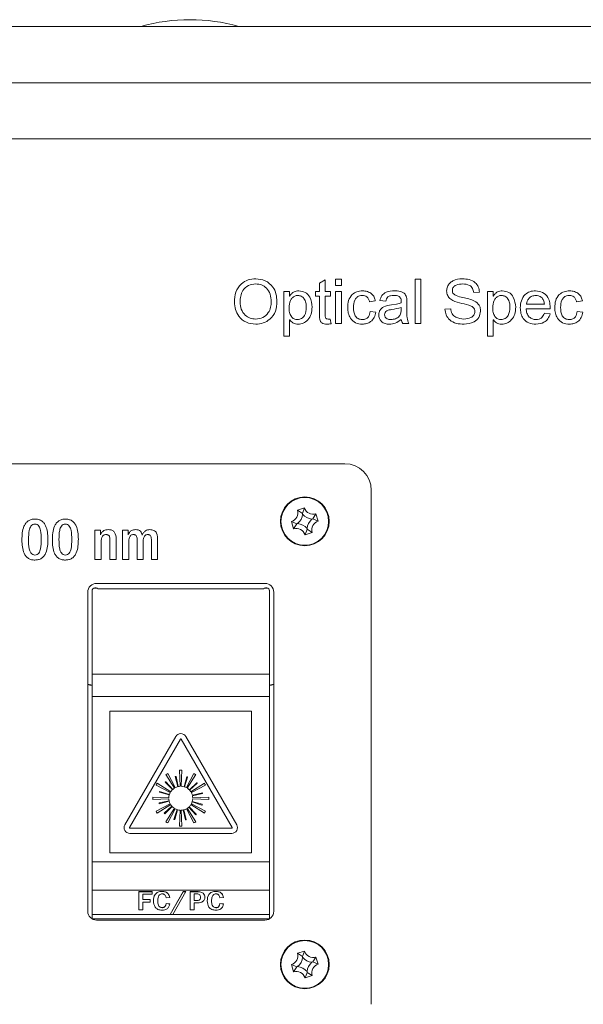
# Model space of a CAD drawing. Units: millimetres. Extents: x 2 to 278, y 1 to 215.
# Drawn here: x 58 to 71, y 141 to 164 of the extents above; entities that cross this region are included whole.
import ezdxf

# ---------------------------------------------------------------- set-up
doc = ezdxf.new("R2010")
doc.units = ezdxf.units.MM

msp = doc.modelspace()

# ---------------------------------------------------------------- linework, layer by layer
at = {"color": 7, "linetype": 'Continuous', "lineweight": 15}
for p, q in [((24.96282, 163.53468), (82.31602, 163.53468)), ((24.96282, 162.26469), (82.31602, 162.26469)), ((24.96282, 160.99468), (82.31602, 160.99468)), ((64.82118, 157.73846), (64.95105, 157.81436)), ((64.95105, 157.81436), (64.95105, 157.55462)), ((65.18482, 157.82734), (65.31469, 157.82734)), ((65.18482, 157.68449), (65.18482, 157.82734)), ((65.31469, 157.82734), (65.31469, 157.68449)), ((66.97702, 157.82734), (67.10689, 157.82734)), ((66.97702, 156.82734), (66.97702, 157.82734)), ((67.10689, 157.82734), (67.10689, 156.82734)), ((64.82118, 157.55462), (64.82118, 157.73846)), ((65.31469, 157.68449), (65.18482, 157.68449)), ((64.01598, 157.55462), (64.14585, 157.55462)), ((64.01598, 156.54163), (64.01598, 157.55462)), ((64.14585, 157.55462), (64.14585, 157.44889)), ((64.14585, 157.44889), (64.14849, 157.44889)), ((64.73027, 157.55462), (64.82118, 157.55462)), ((64.73027, 157.45072), (64.73027, 157.55462)), ((64.82118, 157.45072), (64.73027, 157.45072)), ((64.82118, 157.03534), (64.82118, 157.45072)), ((64.95105, 157.55462), (65.06793, 157.55462)), ((64.95105, 157.45072), (64.95105, 157.03067)), ((65.06793, 157.45072), (64.95105, 157.45072)), ((65.06793, 157.55462), (65.06793, 157.45072)), ((65.18482, 157.55462), (65.31469, 157.55462)), ((65.18482, 156.82734), (65.18482, 157.55462)), ((65.31469, 157.55462), (65.31469, 156.82734)), ((66.08092, 157.33932), (65.95105, 157.32085)), ((66.31468, 157.33384), (66.18481, 157.34926)), ((68.43157, 157.53899), (68.3017, 157.52864)), ((68.61338, 157.55462), (68.74325, 157.55462)), ((68.61338, 156.54163), (68.61338, 157.55462)), ((68.74325, 157.55462), (68.74325, 157.44889)), ((68.74325, 157.44889), (68.7459, 157.44889)), ((70.75624, 157.33932), (70.62637, 157.32085)), ((66.44455, 157.25226), (66.55941, 157.26951)), ((66.66534, 157.14816), (66.66534, 157.19098)), ((66.7952, 157.29528), (66.7952, 157.13031)), ((67.65235, 157.15405), (67.78222, 157.16501)), ((70.02897, 157.16501), (69.48351, 157.16501)), ((69.4965, 157.2689), (69.8991, 157.2689)), ((64.14585, 156.90973), (64.14585, 156.54163)), ((64.1493, 156.90973), (64.14585, 156.90973)), ((65.01436, 156.93124), (65.06509, 156.93124)), ((65.06509, 156.93124), (65.08092, 156.82491)), ((65.96404, 157.10007), (66.09391, 157.08485)), ((68.74325, 156.90973), (68.74325, 156.54163)), ((68.74671, 156.90973), (68.74325, 156.90973)), ((69.8991, 157.06111), (70.02897, 157.04569)), ((70.63936, 157.10007), (70.76923, 157.08485)), ((65.31469, 156.82734), (65.18482, 156.82734)), ((66.83417, 156.82734), (66.7043, 156.82734)), ((67.10689, 156.82734), (66.97702, 156.82734)), ((64.14585, 156.54163), (64.01598, 156.54163)), ((68.74325, 156.54163), (68.61338, 156.54163)), ((65.38882, 153.66468), (45.58882, 153.66468)), ((65.98882, 141.46468), (65.98882, 153.06468)), ((64.48402, 152.66683), (64.32177, 152.6165)), ((64.43327, 152.54374), (64.32177, 152.6165)), ((64.43327, 152.54374), (64.48402, 152.66683)), ((64.43876, 152.52604), (64.43327, 152.54374)), ((64.66787, 152.42023), (64.74063, 152.53173)), ((64.79096, 152.36948), (64.74063, 152.53173)), ((64.18667, 152.35988), (64.23701, 152.19763)), ((64.30977, 152.30914), (64.18667, 152.35988)), ((64.30977, 152.30914), (64.23701, 152.19763)), ((64.32746, 152.31463), (64.30977, 152.30914)), ((64.65018, 152.41474), (64.66787, 152.42023)), ((64.66787, 152.42023), (64.79096, 152.36948)), ((59.75147, 152.16637), (59.87647, 152.16637)), ((59.75147, 151.50387), (59.75147, 152.16637)), ((59.87647, 152.16637), (59.87647, 152.06129)), ((60.37647, 152.16637), (60.50147, 152.16637)), ((60.37647, 151.50387), (60.37647, 152.16637)), ((60.50147, 152.16637), (60.50147, 152.06266)), ((64.54436, 152.18563), (64.49362, 152.06254)), ((64.49362, 152.06254), (64.65587, 152.11287)), ((64.53888, 152.20333), (64.54436, 152.18563)), ((64.54436, 152.18563), (64.65587, 152.11287)), ((59.88897, 151.87106), (59.88897, 151.50387)), ((60.08897, 151.50387), (60.08897, 151.9191)), ((60.22647, 151.92887), (60.22647, 151.50387)), ((60.51397, 151.88473), (60.51397, 151.50387)), ((60.70147, 151.50387), (60.70147, 151.90289)), ((60.83897, 151.88805), (60.83897, 151.50387)), ((61.02647, 151.50387), (61.02647, 151.90738)), ((61.16397, 151.92106), (61.16397, 151.50387)), ((59.88897, 151.50387), (59.75147, 151.50387)), ((60.22647, 151.50387), (60.08897, 151.50387)), ((60.51397, 151.50387), (60.37647, 151.50387)), ((60.83897, 151.50387), (60.70147, 151.50387)), ((61.16397, 151.50387), (61.02647, 151.50387)), ((63.58882, 150.96468), (59.78882, 150.96468)), ((59.58882, 150.76468), (59.58882, 143.56468)), ((59.68882, 148.91657), (59.68882, 150.81129)), ((59.80976, 150.85468), (59.72102, 150.85468)), ((59.82196, 150.84468), (63.55568, 150.84468)), ((63.65662, 150.85468), (63.56788, 150.85468)), ((63.68882, 148.91657), (63.68882, 150.81129)), ((63.78882, 143.56468), (63.78882, 150.76468)), ((59.68882, 148.91657), (63.68882, 148.91657)), ((59.68882, 148.41416), (59.68882, 148.91657)), ((63.68882, 148.91657), (63.68882, 148.41416)), ((59.58882, 148.68804), (59.68882, 148.66531)), ((63.68882, 148.66531), (63.78882, 148.68804)), ((63.68882, 148.41416), (59.68882, 148.41416)), ((59.68882, 144.68206), (59.68882, 148.41416)), ((63.68882, 144.68206), (63.68882, 148.41416)), ((63.28882, 148.08206), (60.08882, 148.08206)), ((60.08882, 148.08206), (60.08882, 144.88206)), ((63.28882, 144.88206), (63.28882, 148.08206)), ((61.57623, 147.50892), (60.42623, 145.51706)), ((61.68016, 147.44892), (60.53016, 145.45706)), ((62.84748, 145.45706), (61.69748, 147.44892)), ((62.9514, 145.51706), (61.8014, 147.50892)), ((61.56341, 146.35512), (61.3958, 146.67467)), ((61.66325, 146.74633), (61.67787, 146.38579)), ((61.69976, 146.38579), (61.71439, 146.74633)), ((61.98183, 146.67467), (61.81423, 146.35512)), ((61.46065, 146.26038), (61.15573, 146.45331)), ((61.33813, 146.47619), (61.50046, 146.30946)), ((61.35152, 146.6491), (61.54445, 146.34417)), ((61.50776, 146.3163), (61.3517, 146.48893)), ((61.5652, 146.60329), (61.62242, 146.37772)), ((61.63216, 146.38), (61.58333, 146.60753)), ((61.8254, 146.59981), (61.76217, 146.37585)), ((61.77175, 146.37296), (61.84322, 146.59442)), ((61.83318, 146.34417), (62.02612, 146.6491)), ((62.049, 146.4667), (61.88227, 146.30436)), ((61.88911, 146.29707), (62.06174, 146.45313)), ((62.22191, 146.45331), (61.91698, 146.26038)), ((61.13016, 146.40903), (61.44971, 146.24142)), ((61.20502, 146.25259), (61.42897, 146.18937)), ((61.43187, 146.19894), (61.2104, 146.27041)), ((61.92793, 146.24142), (62.24747, 146.40903)), ((62.1761, 146.23963), (61.95053, 146.1824)), ((61.41904, 146.12695), (61.0585, 146.14158)), ((61.0585, 146.09044), (61.41904, 146.10507)), ((61.42483, 146.05935), (61.1973, 146.01052)), ((61.20154, 145.99239), (61.42711, 146.04962)), ((61.94577, 146.03308), (62.16723, 145.96161)), ((62.17262, 145.97943), (61.94866, 146.04265)), ((61.95281, 146.17267), (62.18034, 146.2215)), ((62.31914, 146.14158), (61.9586, 146.12695)), ((61.9586, 146.10507), (62.31914, 146.09044)), ((61.44971, 145.9906), (61.13016, 145.82299)), ((61.15573, 145.77871), (61.46065, 145.97164)), ((61.48853, 145.93495), (61.3159, 145.77889)), ((61.32863, 145.76532), (61.49537, 145.92766)), ((61.54445, 145.88785), (61.35152, 145.58292)), ((61.3958, 145.55735), (61.56341, 145.8769)), ((61.60589, 145.85906), (61.53442, 145.6376)), ((61.55224, 145.63221), (61.61546, 145.85617)), ((61.67787, 145.84623), (61.66325, 145.48569)), ((61.71439, 145.48569), (61.69976, 145.84623)), ((61.74548, 145.85202), (61.79431, 145.62449)), ((61.81244, 145.62873), (61.75521, 145.8543)), ((61.81423, 145.8769), (61.98183, 145.55735)), ((62.02612, 145.58292), (61.83318, 145.88785)), ((61.86988, 145.91572), (62.02593, 145.74309)), ((62.03951, 145.75583), (61.87717, 145.92256)), ((61.91698, 145.97164), (62.22191, 145.77871)), ((62.24747, 145.82299), (61.92793, 145.9906)), ((60.53882, 145.44206), (62.83882, 145.44206)), ((60.53882, 145.32206), (62.83882, 145.32206)), ((59.68882, 144.68206), (63.68882, 144.68206)), ((59.68882, 144.03927), (59.68882, 144.68206)), ((60.08882, 144.88206), (63.28882, 144.88206)), ((63.68882, 144.68206), (63.68882, 144.03927)), ((63.68882, 144.03927), (59.68882, 144.03927)), ((59.68882, 143.48915), (59.68882, 144.03927)), ((60.74132, 143.5945), (60.74132, 144.00816)), ((60.74132, 144.00816), (61.04132, 144.00816)), ((60.74132, 144.00688), (61.04132, 144.00688)), ((61.04132, 144.00816), (61.04132, 143.95071)), ((61.26679, 144.01391), (61.26679, 144.01262)), ((61.44632, 143.49108), (61.74444, 144.00816)), ((61.44706, 143.49108), (61.74444, 144.00688)), ((61.80632, 144.00816), (61.50819, 143.49108)), ((61.74444, 144.00816), (61.80632, 144.00816)), ((61.74444, 144.00816), (61.74444, 144.00688)), ((61.74444, 144.00688), (61.80558, 144.00688)), ((61.90382, 143.5945), (61.90382, 144.00816)), ((61.90382, 144.00816), (62.03659, 144.00816)), ((61.90382, 144.00688), (62.03659, 144.00688)), ((62.03659, 144.00816), (62.03659, 144.00688)), ((62.48179, 144.01391), (62.48179, 144.01262)), ((63.68882, 143.48915), (63.68882, 144.03927)), ((60.83132, 143.95071), (60.83132, 143.83006)), ((61.04132, 143.95071), (60.83132, 143.95071)), ((60.83132, 143.83006), (60.99632, 143.83006)), ((60.83132, 143.83006), (60.83132, 143.82877)), ((60.83132, 143.82877), (60.99632, 143.82877)), ((60.99632, 143.83006), (60.99632, 143.7726)), ((61.16882, 143.79585), (61.16882, 143.79457)), ((61.43882, 143.87386), (61.35632, 143.86453)), ((61.99382, 143.95645), (61.99382, 143.80707)), ((62.03612, 143.95645), (61.99382, 143.95645)), ((61.99382, 143.80707), (62.03612, 143.80707)), ((61.99382, 143.80579), (61.99382, 143.80707)), ((61.99382, 143.80579), (62.03612, 143.80579)), ((62.03612, 143.80579), (62.03612, 143.80707)), ((62.13632, 143.88048), (62.13632, 143.88176)), ((62.38382, 143.79585), (62.38382, 143.79457)), ((62.65382, 143.87386), (62.57132, 143.86453)), ((60.83132, 143.5945), (60.74132, 143.5945)), ((60.83132, 143.7726), (60.83132, 143.5945)), ((60.99632, 143.7726), (60.83132, 143.7726)), ((61.26866, 143.64621), (61.26866, 143.64492)), ((61.35632, 143.73813), (61.43882, 143.72915)), ((61.35632, 143.73813), (61.35632, 143.73684)), ((61.35632, 143.73684), (61.43882, 143.72787)), ((61.99382, 143.5945), (61.90382, 143.5945)), ((61.99382, 143.75537), (61.99382, 143.5945)), ((62.03952, 143.75537), (61.99382, 143.75537)), ((62.48366, 143.64621), (62.48366, 143.64492)), ((62.57132, 143.73813), (62.65382, 143.72915)), ((62.57132, 143.73813), (62.57132, 143.73684)), ((62.57132, 143.73684), (62.65382, 143.72787)), ((59.68882, 143.48915), (63.68882, 143.48915)), ((59.68882, 143.39058), (59.68882, 143.48915)), ((59.68882, 143.39058), (63.68882, 143.39058)), ((59.78882, 143.36468), (63.58882, 143.36468)), ((61.50819, 143.49108), (61.44632, 143.49108)), ((63.68882, 143.48915), (63.68882, 143.39058)), ((64.48402, 142.66683), (64.32177, 142.6165)), ((64.43327, 142.54374), (64.32177, 142.6165)), ((64.43327, 142.54374), (64.48402, 142.66683)), ((64.43876, 142.52604), (64.43327, 142.54374)), ((64.66787, 142.42023), (64.74063, 142.53173)), ((64.79096, 142.36948), (64.74063, 142.53173)), ((64.18667, 142.35988), (64.23701, 142.19763)), ((64.30977, 142.30914), (64.18667, 142.35988)), ((64.30977, 142.30914), (64.23701, 142.19763)), ((64.32746, 142.31463), (64.30977, 142.30914)), ((64.65018, 142.41474), (64.66787, 142.42023)), ((64.66787, 142.42023), (64.79096, 142.36948)), ((64.54436, 142.18563), (64.49362, 142.06254)), ((64.49362, 142.06254), (64.65587, 142.11287)), ((64.53888, 142.20333), (64.54436, 142.18563)), ((64.54436, 142.18563), (64.65587, 142.11287))]:
    msp.add_line(p, q, dxfattribs=at)
at = {"color": 7, "linetype": 'Continuous', "lineweight": 15, "flags": 128}
for points in [[(59.68882, 149.16443), (59.68539, 149.14125), (59.68882, 149.11807)], [(63.68882, 149.11807), (63.69225, 149.14125), (63.68882, 149.16443)], [(59.58882, 148.68486), (59.63834, 148.67064), (59.68882, 148.66485)], [(63.68882, 148.66485), (63.7393, 148.67064), (63.78882, 148.68486)]]:
    msp.add_lwpolyline(points, dxfattribs=at)
at = {"color": 7, "linetype": 'Continuous', "lineweight": 15}
for centre, radius in [((64.48882, 152.36468), 0.55), ((64.48882, 152.36468), 0.53848), ((64.48882, 142.36468), 0.55), ((64.48882, 142.36468), 0.53848)]:
    msp.add_circle(centre, radius, dxfattribs=at)
for centre, radius, start, end in [((61.89442, 159.60562), 4.08146, 74.293373, 105.706627), ((65.38882, 153.06468), 0.6, 0, 90), ((64.12592, 152.55574), 0.20506, 287.23507, 17.23507), ((64.12592, 152.55574), 0.31425, 309.892262, 354.577878), ((64.67987, 152.72759), 0.31425, 219.892262, 264.577878), ((64.67987, 152.72759), 0.20506, 197.23507, 287.23507), ((64.29777, 152.00178), 0.31425, 39.892262, 84.577878), ((64.85172, 152.17363), 0.31425, 129.892262, 174.577878), ((64.85172, 152.17363), 0.20506, 107.23507, 197.23507), ((64.29777, 152.00178), 0.20506, 17.23507, 107.23507), ((59.78882, 150.76468), 0.2, 90, 180), ((63.58882, 150.76468), 0.2, 0, 90), ((59.76539, 150.78812), 0.08, 45, 196.842116), ((63.61225, 150.78812), 0.08, 343.157884, 135), ((61.68882, 147.44392), 0.13, 30, 150), ((61.68882, 147.44392), 0.01, 30, 150), ((61.68882, 146.11601), 0.63084, 117.677137, 122.322863), ((61.68882, 146.11601), 0.63084, 87.677137, 92.322863), ((61.68882, 146.11601), 0.63084, 57.677137, 62.322863), ((61.68882, 146.11601), 0.63084, 147.677137, 152.322863), ((61.68882, 146.11601), 0.50271, 132.112992, 134.235179), ((61.68882, 146.11601), 0.50271, 102.112992, 104.235179), ((61.68882, 146.11601), 0.50271, 72.112992, 74.235179), ((61.68882, 146.11601), 0.50271, 42.112992, 44.235179), ((61.68882, 146.11601), 0.63084, 27.677137, 32.322863), ((61.68882, 146.11601), 0.50271, 162.112992, 164.235179), ((61.68882, 146.11601), 0.27, 152.322863, 162.112992), ((61.68882, 146.11601), 0.27, 134.235179, 147.677137), ((61.68882, 146.11601), 0.27, 122.322863, 132.112992), ((61.68882, 146.11601), 0.27, 104.235179, 117.677137), ((61.68882, 146.11601), 0.27, 92.322863, 102.112992), ((61.68882, 146.11601), 0.27, 74.235179, 87.677137), ((61.68882, 146.11601), 0.27, 62.322863, 72.112992), ((61.68882, 146.11601), 0.27, 44.235179, 57.677137), ((61.68882, 146.11601), 0.27, 32.322863, 42.112992), ((61.68882, 146.11601), 0.27, 14.235179, 27.677137), ((61.68882, 146.11601), 0.50271, 12.112992, 14.235179), ((61.68882, 146.11601), 0.63084, 177.677137, 182.322863), ((61.68882, 146.11601), 0.50271, 192.112992, 194.235179), ((61.68882, 146.11601), 0.27, 164.235179, 177.677137), ((61.68882, 146.11601), 0.27, 182.322863, 192.112992), ((61.68882, 146.11601), 0.27, 194.235179, 207.677137), ((61.68882, 146.11601), 0.27, 332.322863, 342.112992), ((61.68882, 146.11601), 0.27, 344.235179, 357.677137), ((61.68882, 146.11601), 0.27, 2.322863, 12.112992), ((61.68882, 146.11601), 0.63084, 357.677137, 2.322863), ((61.68882, 146.11601), 0.63084, 207.677137, 212.322863), ((61.68882, 146.11601), 0.27, 212.322863, 222.112992), ((61.68882, 146.11601), 0.27, 224.235179, 237.677137), ((61.68882, 146.11601), 0.27, 242.322863, 252.112992), ((61.68882, 146.11601), 0.27, 254.235179, 267.677137), ((61.68882, 146.11601), 0.27, 272.322863, 282.112992), ((61.68882, 146.11601), 0.27, 284.235179, 297.677137), ((61.68882, 146.11601), 0.27, 302.322863, 312.112992), ((61.68882, 146.11601), 0.27, 314.235179, 327.677137), ((61.68882, 146.11601), 0.50271, 342.112992, 344.235179), ((61.68882, 146.11601), 0.63084, 327.677137, 332.322863), ((61.68882, 146.11601), 0.50271, 222.112992, 224.235179), ((61.68882, 146.11601), 0.63084, 237.677137, 242.322863), ((61.68882, 146.11601), 0.50271, 252.112992, 254.235179), ((61.68882, 146.11601), 0.50271, 282.112992, 284.235179), ((61.68882, 146.11601), 0.63084, 297.677137, 302.322863), ((61.68882, 146.11601), 0.50271, 312.112992, 314.235179), ((60.53882, 145.45206), 0.13, 150, 270), ((60.53882, 145.45206), 0.01, 150, 270), ((61.68882, 146.11601), 0.63084, 267.677137, 272.322863), ((62.83882, 145.45206), 0.13, 270, 30), ((62.83882, 145.45206), 0.01, 270, 30), ((59.78882, 143.56468), 0.2, 180, 270), ((63.58882, 143.56468), 0.2, 270, 0), ((64.12592, 142.55574), 0.20506, 287.23507, 17.23507), ((64.12592, 142.55574), 0.31425, 309.892262, 354.577878), ((64.67987, 142.72759), 0.31425, 219.892262, 264.577878), ((64.67987, 142.72759), 0.20506, 197.23507, 287.23507), ((64.29777, 142.00178), 0.31425, 39.892262, 84.577878), ((64.85172, 142.17363), 0.31425, 129.892262, 174.577878), ((64.85172, 142.17363), 0.20506, 107.23507, 197.23507), ((64.29777, 142.00178), 0.20506, 17.23507, 107.23507)]:
    msp.add_arc(centre, radius, start, end, dxfattribs=at)
for points, knots in [([(62.8991, 157.31517), (62.90426, 157.39063), (62.91455, 157.54115), (63.03443, 157.72262), (63.20319, 157.8263), (63.32144, 157.83565), (63.38063, 157.84033)], [0, 0, 0, 0, 0.28051938, 0.55956547, 0.77954814, 1, 1, 1, 1]), ([(63.38063, 157.84033), (63.45492, 157.83237), (63.60339, 157.81647), (63.76551, 157.67369), (63.84943, 157.50036), (63.85657, 157.38412), (63.86014, 157.32592)], [0, 0, 0, 0, 0.27961788, 0.55884115, 0.77915783, 1, 1, 1, 1]), ([(67.69131, 157.56558), (67.69433, 157.59717), (67.70037, 157.66034), (67.75562, 157.74021), (67.86594, 157.82445), (67.97349, 157.83379), (68.04886, 157.84033)], [0, 0, 0, 0, 0.18699824, 0.37390852, 0.56126001, 1, 1, 1, 1]), ([(68.04886, 157.84033), (68.09994, 157.83735), (68.20188, 157.83139), (68.33294, 157.76667), (68.41665, 157.6594), (68.42659, 157.57917), (68.43157, 157.53899)], [0, 0, 0, 0, 0.28081383, 0.5603825, 0.77984465, 1, 1, 1, 1]), ([(63.38206, 157.72345), (63.32446, 157.71692), (63.20943, 157.70388), (63.08457, 157.58857), (63.03476, 157.44768), (63.0309, 157.35763), (63.02897, 157.31253)], [0, 0, 0, 0, 0.27948897, 0.55817638, 0.77871685, 1, 1, 1, 1]), ([(63.73027, 157.32592), (63.72705, 157.38189), (63.72064, 157.49347), (63.63653, 157.63057), (63.51359, 157.71158), (63.42592, 157.71949), (63.38206, 157.72345)], [0, 0, 0, 0, 0.28077456, 0.5597236, 0.77973588, 1, 1, 1, 1]), ([(64.14849, 157.44889), (64.16117, 157.4682), (64.18652, 157.50677), (64.2547, 157.55741), (64.31451, 157.56374), (64.35101, 157.5676)], [0, 0, 0, 0, 0.28081728, 0.56125427, 1, 1, 1, 1]), ([(64.35101, 157.5676), (64.40156, 157.56125), (64.50268, 157.54853), (64.63131, 157.40588), (64.64437, 157.27627), (64.65235, 157.19707)], [0, 0, 0, 0, 0.27997146, 0.56003846, 1, 1, 1, 1]), ([(65.45754, 157.18956), (65.4602, 157.24302), (65.46551, 157.34959), (65.5431, 157.48364), (65.66405, 157.55638), (65.74763, 157.56386), (65.78952, 157.5676)], [0, 0, 0, 0, 0.28086192, 0.55992089, 0.77943961, 1, 1, 1, 1]), ([(65.78952, 157.5676), (65.82755, 157.56466), (65.90353, 157.55879), (65.99882, 157.50578), (66.06041, 157.42696), (66.07408, 157.36855), (66.08092, 157.33932)], [0, 0, 0, 0, 0.280228, 0.55991346, 0.77969249, 1, 1, 1, 1]), ([(66.18481, 157.34926), (66.19639, 157.38876), (66.21952, 157.4677), (66.34424, 157.5577), (66.44915, 157.56384), (66.51335, 157.5676)], [0, 0, 0, 0, 0.279945, 0.55940694, 1, 1, 1, 1]), ([(66.51335, 157.5676), (66.55633, 157.56661), (66.64171, 157.56464), (66.75894, 157.50706), (66.79415, 157.3961), (66.79485, 157.32905), (66.7952, 157.29528)], [0, 0, 0, 0, 0.28179573, 0.55979512, 0.77827647, 1, 1, 1, 1]), ([(68.32767, 157.09865), (68.32615, 157.11676), (68.3231, 157.15295), (68.27778, 157.21297), (68.15576, 157.25697), (67.98397, 157.29543), (67.80781, 157.34744), (67.70353, 157.45671), (67.69538, 157.52928), (67.69131, 157.56558)], [0, 0, 0, 0, 0.06248791, 0.12483244, 0.24979927, 0.50099572, 0.75091487, 0.87543803, 1, 1, 1, 1]), ([(68.05515, 157.72345), (68.00305, 157.72003), (67.92498, 157.7149), (67.84759, 157.66118), (67.82384, 157.61412), (67.82206, 157.58826), (67.82118, 157.57531)], [0, 0, 0, 0, 0.49979834, 0.74906079, 0.87442945, 1, 1, 1, 1]), ([(67.82118, 157.57531), (67.82205, 157.56224), (67.82379, 157.53612), (67.84893, 157.48838), (67.93391, 157.44518), (68.00948, 157.42795), (68.06002, 157.41643)], [0, 0, 0, 0, 0.12514582, 0.24992418, 0.49832965, 1, 1, 1, 1]), ([(68.3017, 157.52864), (68.29619, 157.56157), (68.28521, 157.6272), (68.19408, 157.71422), (68.10789, 157.71995), (68.05515, 157.72345)], [0, 0, 0, 0, 0.28090295, 0.55998902, 1, 1, 1, 1]), ([(68.7459, 157.44889), (68.75858, 157.4682), (68.78392, 157.50678), (68.8521, 157.55741), (68.91192, 157.56374), (68.94841, 157.5676)], [0, 0, 0, 0, 0.28080931, 0.5612554, 1, 1, 1, 1]), ([(68.94841, 157.5676), (68.99896, 157.56124), (69.10008, 157.54852), (69.22872, 157.40589), (69.24177, 157.27627), (69.24975, 157.19707)], [0, 0, 0, 0, 0.27996682, 0.5600385, 1, 1, 1, 1]), ([(69.35364, 157.1855), (69.35758, 157.23986), (69.36542, 157.34833), (69.44669, 157.48261), (69.5688, 157.5588), (69.65434, 157.56467), (69.69719, 157.5676)], [0, 0, 0, 0, 0.28053977, 0.55979584, 0.77950055, 1, 1, 1, 1]), ([(69.69719, 157.5676), (69.75287, 157.56089), (69.86397, 157.5475), (69.9824, 157.43299), (70.02536, 157.29544), (70.02777, 157.20856), (70.02897, 157.16501)], [0, 0, 0, 0, 0.27978083, 0.55831264, 0.77858201, 1, 1, 1, 1]), ([(70.13287, 157.18956), (70.13553, 157.24302), (70.14084, 157.34959), (70.21843, 157.48364), (70.33937, 157.55638), (70.42296, 157.56386), (70.46485, 157.5676)], [0, 0, 0, 0, 0.28086222, 0.55992081, 0.77943472, 1, 1, 1, 1]), ([(70.46485, 157.5676), (70.50287, 157.56466), (70.57885, 157.55879), (70.67414, 157.50578), (70.73573, 157.42696), (70.7494, 157.36855), (70.75624, 157.33932)], [0, 0, 0, 0, 0.28022855, 0.55990814, 0.77969206, 1, 1, 1, 1]), ([(64.33112, 157.46371), (64.30727, 157.46099), (64.25953, 157.45555), (64.20233, 157.40896), (64.14491, 157.32201), (64.13783, 157.24128), (64.13287, 157.18469)], [0, 0, 0, 0, 0.186591246, 0.373376167, 0.560762719, 1, 1, 1, 1]), ([(64.52248, 157.19463), (64.52103, 157.2293), (64.51815, 157.29847), (64.48031, 157.38894), (64.41305, 157.45313), (64.35841, 157.46018), (64.33112, 157.46371)], [0, 0, 0, 0, 0.281245045, 0.56112472, 0.780786958, 1, 1, 1, 1]), ([(65.79074, 157.46371), (65.76671, 157.46193), (65.71872, 157.45838), (65.65535, 157.41933), (65.59664, 157.33067), (65.59122, 157.24917), (65.58741, 157.192)], [0, 0, 0, 0, 0.18710582, 0.37360235, 0.56055755, 1, 1, 1, 1]), ([(65.95105, 157.32085), (65.94471, 157.34186), (65.93205, 157.3838), (65.89329, 157.43294), (65.8425, 157.46038), (65.808, 157.4626), (65.79074, 157.46371)], [0, 0, 0, 0, 0.28050661, 0.55991671, 0.77975352, 1, 1, 1, 1]), ([(66.49589, 157.46371), (66.47289, 157.46266), (66.427, 157.46056), (66.3646, 157.43615), (66.32864, 157.3864), (66.31934, 157.35139), (66.31468, 157.33384)], [0, 0, 0, 0, 0.28081577, 0.56000061, 0.77945422, 1, 1, 1, 1]), ([(66.66534, 157.29488), (66.66689, 157.32172), (66.66997, 157.37482), (66.62448, 157.44107), (66.55798, 157.46174), (66.51662, 157.46305), (66.49589, 157.46371)], [0, 0, 0, 0, 0.28194603, 0.55774591, 0.77840017, 1, 1, 1, 1]), ([(68.06002, 157.41643), (68.15089, 157.39833), (68.28696, 157.37122), (68.41791, 157.26668), (68.45392, 157.18034), (68.45633, 157.13442), (68.45754, 157.11144)], [0, 0, 0, 0, 0.5006777, 0.74968991, 0.87473033, 1, 1, 1, 1]), ([(68.92852, 157.46371), (68.90467, 157.46099), (68.85694, 157.45555), (68.79974, 157.40896), (68.74231, 157.32201), (68.73523, 157.24128), (68.73027, 157.18469)], [0, 0, 0, 0, 0.18659154, 0.37337675, 0.5607636, 1, 1, 1, 1]), ([(69.11988, 157.19463), (69.11843, 157.2293), (69.11555, 157.29847), (69.07771, 157.38894), (69.01046, 157.45313), (68.95582, 157.46018), (68.92852, 157.46371)], [0, 0, 0, 0, 0.281244539, 0.561123711, 0.780779471, 1, 1, 1, 1]), ([(69.70044, 157.46371), (69.67111, 157.46087), (69.6125, 157.4552), (69.54678, 157.4019), (69.50774, 157.33695), (69.50025, 157.2916), (69.4965, 157.2689)], [0, 0, 0, 0, 0.2797056, 0.55894844, 0.77932631, 1, 1, 1, 1]), ([(69.8991, 157.2689), (69.8955, 157.29798), (69.88833, 157.35589), (69.83562, 157.42163), (69.76872, 157.45712), (69.72319, 157.46151), (69.70044, 157.46371)], [0, 0, 0, 0, 0.280523903, 0.558698849, 0.779445345, 1, 1, 1, 1]), ([(70.46606, 157.46371), (70.44203, 157.46193), (70.39405, 157.45838), (70.33067, 157.41933), (70.27197, 157.33067), (70.26654, 157.24917), (70.26274, 157.192)], [0, 0, 0, 0, 0.18710582, 0.37360235, 0.56055755, 1, 1, 1, 1]), ([(70.62637, 157.32085), (70.62003, 157.34186), (70.60738, 157.3838), (70.56861, 157.43294), (70.51782, 157.46038), (70.48333, 157.4626), (70.46606, 157.46371)], [0, 0, 0, 0, 0.2805079, 0.55992734, 0.77976516, 1, 1, 1, 1]), ([(63.38063, 156.81436), (63.30732, 156.82169), (63.16082, 156.83634), (63.00131, 156.97606), (62.91222, 157.14334), (62.90348, 157.25787), (62.8991, 157.31517)], [0, 0, 0, 0, 0.27972101, 0.55891997, 0.77932444, 1, 1, 1, 1]), ([(63.02897, 157.31253), (63.03324, 157.25793), (63.04178, 157.14891), (63.12929, 157.0183), (63.25066, 156.94183), (63.33634, 156.93477), (63.37921, 156.93124)], [0, 0, 0, 0, 0.28035831, 0.55972049, 0.77967702, 1, 1, 1, 1]), ([(63.37921, 156.93124), (63.43522, 156.93738), (63.54711, 156.94965), (63.66736, 157.06099), (63.7232, 157.19461), (63.72791, 157.28211), (63.73027, 157.32592)], [0, 0, 0, 0, 0.27949203, 0.55843166, 0.77891886, 1, 1, 1, 1]), ([(63.86014, 157.32592), (63.8543, 157.25189), (63.84264, 157.10409), (63.71964, 156.93005), (63.55471, 156.82843), (63.43869, 156.81905), (63.38063, 156.81436)], [0, 0, 0, 0, 0.28030843, 0.55955264, 0.77958214, 1, 1, 1, 1]), ([(64.13287, 157.18469), (64.13433, 157.15008), (64.13725, 157.08106), (64.17441, 156.98993), (64.24378, 156.92799), (64.29835, 156.9215), (64.32564, 156.91825)], [0, 0, 0, 0, 0.281252479, 0.560950843, 0.78049317, 1, 1, 1, 1]), ([(64.32564, 156.91825), (64.35745, 156.92309), (64.42116, 156.93278), (64.51181, 157.03313), (64.51821, 157.13006), (64.52248, 157.19463)], [0, 0, 0, 0, 0.2496343, 0.50009674, 1, 1, 1, 1]), ([(64.65235, 157.19707), (64.64909, 157.14493), (64.64258, 157.04089), (64.56811, 156.91225), (64.45913, 156.82813), (64.3773, 156.81895), (64.3364, 156.81436)], [0, 0, 0, 0, 0.28072155, 0.56019705, 0.78015566, 1, 1, 1, 1]), ([(65.78952, 156.81436), (65.73594, 156.81929), (65.62904, 156.82913), (65.51581, 156.93721), (65.46428, 157.06461), (65.45979, 157.14788), (65.45754, 157.18956)], [0, 0, 0, 0, 0.279780093, 0.558217202, 0.778854527, 1, 1, 1, 1]), ([(65.58741, 157.192), (65.59189, 157.12669), (65.59749, 157.0449), (65.65419, 156.96718), (65.70534, 156.92711), (65.75383, 156.92179), (65.78607, 156.91825)], [0, 0, 0, 0, 0.49887269, 0.62471145, 0.75038242, 1, 1, 1, 1]), ([(66.15884, 157.02479), (66.16104, 157.05014), (66.16544, 157.10082), (66.20807, 157.16663), (66.29969, 157.23057), (66.38479, 157.24331), (66.44455, 157.25226)], [0, 0, 0, 0, 0.18667368, 0.37308334, 0.5597123, 1, 1, 1, 1]), ([(66.66534, 157.19098), (66.59416, 157.17361), (66.48755, 157.14759), (66.35793, 157.13353), (66.29642, 157.08459), (66.29128, 157.04728), (66.28871, 157.02864)], [0, 0, 0, 0, 0.50167988, 0.7515049, 0.87584596, 1, 1, 1, 1]), ([(66.43481, 156.91825), (66.46924, 156.92172), (66.53796, 156.92863), (66.62333, 156.98341), (66.66168, 157.06672), (66.66412, 157.12097), (66.66534, 157.14816)], [0, 0, 0, 0, 0.280186, 0.55937633, 0.77911263, 1, 1, 1, 1]), ([(66.55941, 157.26951), (66.57952, 157.27286), (66.61544, 157.27885), (66.65009, 157.28998), (66.66534, 157.29488)], [0, 0, 0, 0, 0.560058743, 1, 1, 1, 1]), ([(66.7952, 157.13031), (66.79236, 157.07205), (66.78732, 156.96845), (66.8199, 156.8703), (66.83417, 156.82734)], [0, 0, 0, 0, 0.562409794, 1, 1, 1, 1]), ([(68.08315, 156.81436), (68.02541, 156.81692), (67.91036, 156.82204), (67.76124, 156.89496), (67.67062, 157.01866), (67.65844, 157.1089), (67.65235, 157.15405)], [0, 0, 0, 0, 0.28102477, 0.56002649, 0.77987085, 1, 1, 1, 1]), ([(67.78222, 157.16501), (67.78856, 157.12541), (67.80121, 157.04643), (67.91459, 156.94762), (68.01627, 156.93746), (68.07848, 156.93124)], [0, 0, 0, 0, 0.28067813, 0.55985905, 1, 1, 1, 1]), ([(68.73027, 157.18469), (68.73173, 157.15008), (68.73465, 157.08106), (68.77181, 156.98993), (68.84118, 156.92799), (68.89576, 156.9215), (68.92305, 156.91825)], [0, 0, 0, 0, 0.28124967, 0.56094605, 0.78048682, 1, 1, 1, 1]), ([(68.92305, 156.91825), (68.95485, 156.92309), (69.01856, 156.93278), (69.10921, 157.03313), (69.11561, 157.13006), (69.11988, 157.19463)], [0, 0, 0, 0, 0.24963472, 0.50009758, 1, 1, 1, 1]), ([(69.24975, 157.19707), (69.24649, 157.14493), (69.23998, 157.04089), (69.16551, 156.91225), (69.05653, 156.82813), (68.9747, 156.81895), (68.9338, 156.81436)], [0, 0, 0, 0, 0.28072025, 0.56019791, 0.78015609, 1, 1, 1, 1]), ([(69.70633, 156.81436), (69.6517, 156.81883), (69.54275, 156.82775), (69.41922, 156.9285), (69.36098, 157.05767), (69.35609, 157.14285), (69.35364, 157.1855)], [0, 0, 0, 0, 0.28014388, 0.55871926, 0.77903725, 1, 1, 1, 1]), ([(69.48351, 157.16501), (69.48761, 157.13042), (69.49578, 157.06143), (69.54789, 156.97647), (69.62456, 156.92576), (69.67919, 156.92076), (69.70653, 156.91825)], [0, 0, 0, 0, 0.28072991, 0.55989971, 0.77981694, 1, 1, 1, 1]), ([(70.46485, 156.81436), (70.41127, 156.81929), (70.30437, 156.82912), (70.19113, 156.93721), (70.13961, 157.06461), (70.13511, 157.14788), (70.13287, 157.18956)], [0, 0, 0, 0, 0.27978424, 0.55822031, 0.77885477, 1, 1, 1, 1]), ([(70.26274, 157.192), (70.26721, 157.12669), (70.27282, 157.0449), (70.32951, 156.96718), (70.38067, 156.92711), (70.42915, 156.92179), (70.4614, 156.91825)], [0, 0, 0, 0, 0.49886804, 0.62470605, 0.75037627, 1, 1, 1, 1]), ([(64.3364, 156.81436), (64.29477, 156.81972), (64.22026, 156.82932), (64.17103, 156.88511), (64.1493, 156.90973)], [0, 0, 0, 0, 0.558627256, 1, 1, 1, 1]), ([(64.98981, 156.81436), (64.96937, 156.81506), (64.92866, 156.81647), (64.86885, 156.8383), (64.81492, 156.91484), (64.81859, 156.98558), (64.82118, 157.03534)], [0, 0, 0, 0, 0.187468452, 0.37346296, 0.559282341, 1, 1, 1, 1]), ([(64.95105, 157.03067), (64.95103, 157.00742), (64.951, 156.97835), (64.96468, 156.94539), (64.98521, 156.93254), (65.0027, 156.93176), (65.01436, 156.93124)], [0, 0, 0, 0, 0.50046382, 0.625482751, 0.750272245, 1, 1, 1, 1]), ([(65.78607, 156.91825), (65.81279, 156.92044), (65.86609, 156.9248), (65.94274, 156.99041), (65.95595, 157.05845), (65.96404, 157.10007)], [0, 0, 0, 0, 0.28078753, 0.56000834, 1, 1, 1, 1]), ([(66.09391, 157.08485), (66.08438, 157.04382), (66.06539, 156.96199), (65.9854, 156.87185), (65.88805, 156.82249), (65.82237, 156.81707), (65.78952, 156.81436)], [0, 0, 0, 0, 0.28042386, 0.55923417, 0.77960212, 1, 1, 1, 1]), ([(66.40235, 156.81436), (66.36832, 156.81647), (66.30044, 156.82069), (66.21588, 156.86988), (66.16559, 156.94455), (66.16109, 156.99802), (66.15884, 157.02479)], [0, 0, 0, 0, 0.2807223, 0.55996098, 0.77973362, 1, 1, 1, 1]), ([(66.28871, 157.02864), (66.29183, 157.00941), (66.29806, 156.9709), (66.3547, 156.92403), (66.40442, 156.92045), (66.43481, 156.91825)], [0, 0, 0, 0, 0.27933167, 0.55933559, 1, 1, 1, 1]), ([(66.66534, 156.92109), (66.62134, 156.88777), (66.54278, 156.82825), (66.44526, 156.8186), (66.40235, 156.81436)], [0, 0, 0, 0, 0.55991135, 1, 1, 1, 1]), ([(66.7043, 156.82734), (66.69424, 156.84371), (66.67628, 156.87297), (66.66868, 156.90638), (66.66534, 156.92109)], [0, 0, 0, 0, 0.55952182, 1, 1, 1, 1]), ([(68.07848, 156.93124), (68.13507, 156.93573), (68.21995, 156.94245), (68.2999, 157.00549), (68.32473, 157.05664), (68.32669, 157.08465), (68.32767, 157.09865)], [0, 0, 0, 0, 0.49908735, 0.7487864, 0.87438775, 1, 1, 1, 1]), ([(68.45754, 157.11144), (68.44952, 157.06162), (68.43343, 156.96175), (68.29016, 156.83686), (68.16162, 156.82289), (68.08315, 156.81436)], [0, 0, 0, 0, 0.27938039, 0.56005889, 1, 1, 1, 1]), ([(68.9338, 156.81436), (68.89217, 156.81972), (68.81766, 156.82932), (68.76843, 156.88511), (68.74671, 156.90973)], [0, 0, 0, 0, 0.558627256, 1, 1, 1, 1]), ([(70.02897, 157.04569), (70.01484, 157.0079), (69.98662, 156.93241), (69.87425, 156.83278), (69.76996, 156.82134), (69.70633, 156.81436)], [0, 0, 0, 0, 0.2809362, 0.56125399, 1, 1, 1, 1]), ([(69.70653, 156.91825), (69.73066, 156.92003), (69.77885, 156.92358), (69.85642, 156.96902), (69.88292, 157.0262), (69.8991, 157.06111)], [0, 0, 0, 0, 0.28097075, 0.56103588, 1, 1, 1, 1]), ([(70.4614, 156.91825), (70.48812, 156.92044), (70.54141, 156.9248), (70.61807, 156.99041), (70.63128, 157.05845), (70.63936, 157.10007)], [0, 0, 0, 0, 0.280788488, 0.560010254, 1, 1, 1, 1]), ([(70.76923, 157.08485), (70.75971, 157.04382), (70.74072, 156.96198), (70.66072, 156.87185), (70.56337, 156.82249), (70.49769, 156.81707), (70.46485, 156.81436)], [0, 0, 0, 0, 0.28042431, 0.55923946, 0.77960177, 1, 1, 1, 1]), ([(65.08092, 156.82491), (65.06404, 156.82178), (65.03389, 156.81619), (65.00328, 156.81492), (64.98981, 156.81436)], [0, 0, 0, 0, 0.56007556, 1, 1, 1, 1]), ([(58.10147, 151.94313), (58.10435, 152.05022), (58.10795, 152.18418), (58.18505, 152.32332), (58.24289, 152.37836), (58.31628, 152.41151), (58.36889, 152.41475), (58.39522, 152.41637)], [0, 0, 0, 0, 0.49919785, 0.62448216, 0.74961514, 0.87469618, 1, 1, 1, 1]), ([(58.39522, 152.30387), (58.37769, 152.30166), (58.34261, 152.29724), (58.29059, 152.24626), (58.25333, 152.12772), (58.25221, 152.02349), (58.25147, 151.95387)], [0, 0, 0, 0, 0.12448504, 0.24912462, 0.49837365, 1, 1, 1, 1]), ([(58.39522, 152.41637), (58.42069, 152.41495), (58.4716, 152.41213), (58.54326, 152.38183), (58.60071, 152.33022), (58.67938, 152.19797), (58.68471, 152.06826), (58.68897, 151.96461)], [0, 0, 0, 0, 0.12541034, 0.25060137, 0.37574384, 0.50112097, 1, 1, 1, 1]), ([(58.53897, 151.95387), (58.53802, 152.02345), (58.53661, 152.1276), (58.49979, 152.24624), (58.4478, 152.29725), (58.41274, 152.30166), (58.39522, 152.30387)], [0, 0, 0, 0, 0.50164972, 0.75094781, 0.87552179, 1, 1, 1, 1]), ([(58.78897, 151.94313), (58.79185, 152.05022), (58.79545, 152.18418), (58.87255, 152.32332), (58.93039, 152.37836), (59.00378, 152.41151), (59.05639, 152.41475), (59.08272, 152.41637)], [0, 0, 0, 0, 0.49920056, 0.62448537, 0.74961885, 0.87470039, 1, 1, 1, 1]), ([(59.08272, 152.30387), (59.06519, 152.30166), (59.03011, 152.29724), (58.97808, 152.24627), (58.94083, 152.12772), (58.93971, 152.02349), (58.93897, 151.95387)], [0, 0, 0, 0, 0.12447833, 0.24912355, 0.49837311, 1, 1, 1, 1]), ([(59.08272, 152.41637), (59.10819, 152.41495), (59.1591, 152.41213), (59.23076, 152.38183), (59.28821, 152.33022), (59.36687, 152.19796), (59.37221, 152.06826), (59.37647, 151.96461)], [0, 0, 0, 0, 0.12541483, 0.25060546, 0.37574754, 0.50112169, 1, 1, 1, 1]), ([(59.22647, 151.95387), (59.22553, 152.02345), (59.22411, 152.1276), (59.18729, 152.24624), (59.1353, 152.29725), (59.10024, 152.30166), (59.08272, 152.30387)], [0, 0, 0, 0, 0.50164622, 0.75094256, 0.87551567, 1, 1, 1, 1]), ([(59.87647, 152.06129), (59.88554, 152.07999), (59.90366, 152.11733), (59.96092, 152.16891), (60.01498, 152.1751), (60.04795, 152.17887)], [0, 0, 0, 0, 0.28123825, 0.56168347, 1, 1, 1, 1]), ([(60.0044, 152.06637), (59.99359, 152.06572), (59.97201, 152.06442), (59.94204, 152.0508), (59.91778, 152.02863), (59.8895, 151.96954), (59.8892, 151.91482), (59.88897, 151.87106)], [0, 0, 0, 0, 0.12521126, 0.25009168, 0.3750982, 0.50014396, 1, 1, 1, 1]), ([(60.08897, 151.9191), (60.08866, 151.95212), (60.08827, 151.99339), (60.07215, 152.04093), (60.05298, 152.05803), (60.02903, 152.06533), (60.01262, 152.06602), (60.0044, 152.06637)], [0, 0, 0, 0, 0.50037542, 0.62547697, 0.7499275, 0.87475388, 1, 1, 1, 1]), ([(60.04795, 152.17887), (60.07027, 152.17757), (60.11482, 152.17498), (60.17521, 152.14198), (60.23268, 152.06011), (60.22903, 151.98305), (60.22647, 151.92887)], [0, 0, 0, 0, 0.18715881, 0.37353404, 0.5594895, 1, 1, 1, 1]), ([(60.50147, 152.06266), (60.51036, 152.0807), (60.52813, 152.11673), (60.58229, 152.16793), (60.63462, 152.17473), (60.66651, 152.17887)], [0, 0, 0, 0, 0.28150018, 0.56210577, 1, 1, 1, 1]), ([(60.62022, 152.06637), (60.61023, 152.06577), (60.5903, 152.06457), (60.56205, 152.05272), (60.54072, 152.03079), (60.51571, 151.97579), (60.51474, 151.92519), (60.51397, 151.88473)], [0, 0, 0, 0, 0.12518396, 0.25000276, 0.37491644, 0.50017006, 1, 1, 1, 1]), ([(60.70147, 151.90289), (60.70267, 151.93809), (60.70416, 151.98206), (60.68834, 152.03276), (60.6705, 152.0528), (60.64652, 152.06492), (60.629, 152.06588), (60.62022, 152.06637)], [0, 0, 0, 0, 0.5006949, 0.62551727, 0.7502144, 0.87488761, 1, 1, 1, 1]), ([(60.66651, 152.17887), (60.68676, 152.17768), (60.72717, 152.1753), (60.77753, 152.14566), (60.8076, 152.10225), (60.81575, 152.07157), (60.81983, 152.05621)], [0, 0, 0, 0, 0.28034531, 0.55932346, 0.77946371, 1, 1, 1, 1]), ([(60.81983, 152.05621), (60.8285, 152.0753), (60.84582, 152.11342), (60.90156, 152.16787), (60.95623, 152.1747), (60.98955, 152.17887)], [0, 0, 0, 0, 0.28144981, 0.56208967, 1, 1, 1, 1]), ([(60.94444, 152.06637), (60.93468, 152.06575), (60.91519, 152.06453), (60.88847, 152.05098), (60.86856, 152.02922), (60.84199, 151.97689), (60.84031, 151.92752), (60.83897, 151.88805)], [0, 0, 0, 0, 0.12525533, 0.25026967, 0.37533229, 0.50060543, 1, 1, 1, 1]), ([(61.02647, 151.90738), (61.02615, 151.94177), (61.02575, 151.98474), (61.01135, 152.03441), (60.99468, 152.05517), (60.9701, 152.06509), (60.953, 152.06594), (60.94444, 152.06637)], [0, 0, 0, 0, 0.50020257, 0.62522059, 0.74992969, 0.87474074, 1, 1, 1, 1]), ([(60.98955, 152.17887), (61.01997, 152.17605), (61.06568, 152.17181), (61.11603, 152.13675), (61.17039, 152.06277), (61.16682, 151.98401), (61.16397, 151.92106)], [0, 0, 0, 0, 0.24953558, 0.37505098, 0.50043553, 1, 1, 1, 1]), ([(58.39522, 151.49137), (58.36975, 151.4928), (58.31886, 151.49567), (58.24716, 151.52587), (58.1897, 151.57751), (58.1112, 151.70984), (58.10579, 151.8395), (58.10147, 151.94313)], [0, 0, 0, 0, 0.12540777, 0.25059227, 0.37575983, 0.50111867, 1, 1, 1, 1]), ([(58.25147, 151.95387), (58.25164, 151.88419), (58.2519, 151.77995), (58.291, 151.66209), (58.3429, 151.61151), (58.3778, 151.60641), (58.39522, 151.60387)], [0, 0, 0, 0, 0.50183099, 0.75074437, 0.8755896, 1, 1, 1, 1]), ([(58.68897, 151.96461), (58.68605, 151.8575), (58.6824, 151.72351), (58.60543, 151.58429), (58.54769, 151.52909), (58.47415, 151.49622), (58.42154, 151.49299), (58.39522, 151.49137)], [0, 0, 0, 0, 0.4992228, 0.62451133, 0.74964584, 0.8747019, 1, 1, 1, 1]), ([(58.39522, 151.60387), (58.41275, 151.60602), (58.44785, 151.61031), (58.50002, 151.66123), (58.53669, 151.78006), (58.53806, 151.88426), (58.53897, 151.95387)], [0, 0, 0, 0, 0.12443957, 0.24900653, 0.49836369, 1, 1, 1, 1]), ([(59.08272, 151.49137), (59.05725, 151.4928), (59.00636, 151.49567), (58.93466, 151.52587), (58.8772, 151.5775), (58.79871, 151.70984), (58.79329, 151.8395), (58.78897, 151.94313)], [0, 0, 0, 0, 0.12540326, 0.25058813, 0.37575973, 0.50111636, 1, 1, 1, 1]), ([(58.93897, 151.95387), (58.93914, 151.88419), (58.9394, 151.77995), (58.9785, 151.66208), (59.0304, 151.61151), (59.0653, 151.60641), (59.08272, 151.60387)], [0, 0, 0, 0, 0.50183317, 0.75074487, 0.87559602, 1, 1, 1, 1]), ([(59.37647, 151.96461), (59.37355, 151.8575), (59.3699, 151.72351), (59.29293, 151.58429), (59.23519, 151.52909), (59.16165, 151.49622), (59.10904, 151.49299), (59.08272, 151.49137)], [0, 0, 0, 0, 0.49922045, 0.62450838, 0.7496423, 0.87469777, 1, 1, 1, 1]), ([(59.08272, 151.60387), (59.10025, 151.60602), (59.13535, 151.61031), (59.18752, 151.66123), (59.2242, 151.78006), (59.22556, 151.88426), (59.22647, 151.95387)], [0, 0, 0, 0, 0.12444569, 0.24901178, 0.49836719, 1, 1, 1, 1]), ([(61.07132, 143.79971), (61.0752, 143.85013), (61.08007, 143.91325), (61.13523, 143.97423), (61.1853, 144.00664), (61.23424, 144.01101), (61.26679, 144.01391)], [0, 0, 0, 0, 0.49926219, 0.62505926, 0.75070959, 1, 1, 1, 1]), ([(61.07132, 143.79843), (61.07521, 143.84884), (61.08007, 143.91196), (61.13523, 143.97294), (61.1853, 144.00536), (61.23424, 144.00972), (61.26679, 144.01262)], [0, 0, 0, 0, 0.49926125, 0.62505951, 0.75070909, 1, 1, 1, 1]), ([(61.26679, 144.01391), (61.2931, 144.01199), (61.34561, 144.00815), (61.41755, 143.95589), (61.43074, 143.90501), (61.43882, 143.87386)], [0, 0, 0, 0, 0.28026382, 0.55947567, 1, 1, 1, 1]), ([(61.26679, 144.01262), (61.2931, 144.0107), (61.34561, 144.00687), (61.41755, 143.95461), (61.43074, 143.90372), (61.43882, 143.87258)], [0, 0, 0, 0, 0.28026464, 0.559476936, 1, 1, 1, 1]), ([(62.03659, 144.00816), (62.06437, 144.00802), (62.11942, 144.00775), (62.19239, 143.98061), (62.22869, 143.9314), (62.23211, 143.89814), (62.23382, 143.88149)], [0, 0, 0, 0, 0.2819417, 0.55881019, 0.77912596, 1, 1, 1, 1]), ([(62.03659, 144.00688), (62.06437, 144.00674), (62.11942, 144.00647), (62.19239, 143.97933), (62.22869, 143.93011), (62.23211, 143.89686), (62.23382, 143.88021)], [0, 0, 0, 0, 0.28194118, 0.55880908, 0.77912445, 1, 1, 1, 1]), ([(62.28632, 143.79971), (62.29021, 143.85013), (62.29508, 143.91325), (62.35023, 143.97423), (62.4003, 144.00664), (62.44924, 144.01101), (62.48179, 144.01391)], [0, 0, 0, 0, 0.499264433, 0.625057579, 0.750708471, 1, 1, 1, 1]), ([(62.28632, 143.79843), (62.29021, 143.84884), (62.29508, 143.91196), (62.35023, 143.97294), (62.4003, 144.00536), (62.44924, 144.00972), (62.48179, 144.01262)], [0, 0, 0, 0, 0.49926349, 0.62505782, 0.75070797, 1, 1, 1, 1]), ([(62.48179, 144.01391), (62.50809, 144.01199), (62.56061, 144.00815), (62.63255, 143.9559), (62.64574, 143.90501), (62.65382, 143.87386)], [0, 0, 0, 0, 0.28026253, 0.55948113, 1, 1, 1, 1]), ([(62.48179, 144.01262), (62.50809, 144.0107), (62.56061, 144.00687), (62.63255, 143.95461), (62.64574, 143.90372), (62.65382, 143.87258)], [0, 0, 0, 0, 0.28026335, 0.55948239, 1, 1, 1, 1]), ([(61.26409, 143.58875), (61.23203, 143.5915), (61.1838, 143.59563), (61.1344, 143.6276), (61.08188, 143.68854), (61.07601, 143.75035), (61.07132, 143.79971)], [0, 0, 0, 0, 0.24928969, 0.37491154, 0.50070657, 1, 1, 1, 1]), ([(61.26866, 143.95645), (61.25786, 143.95562), (61.23627, 143.95396), (61.20136, 143.93273), (61.17166, 143.8781), (61.16995, 143.82879), (61.16882, 143.79585)], [0, 0, 0, 0, 0.1248856, 0.24967571, 0.49890553, 1, 1, 1, 1]), ([(61.16882, 143.79585), (61.16991, 143.76453), (61.17154, 143.71765), (61.20315, 143.66645), (61.23796, 143.64828), (61.25842, 143.6469), (61.26866, 143.64621)], [0, 0, 0, 0, 0.50097298, 0.74997124, 0.87489568, 1, 1, 1, 1]), ([(61.16882, 143.79457), (61.16991, 143.76325), (61.17154, 143.71636), (61.20315, 143.66517), (61.23796, 143.64699), (61.25842, 143.64561), (61.26866, 143.64492)], [0, 0, 0, 0, 0.50097225, 0.74997232, 0.87489535, 1, 1, 1, 1]), ([(61.35632, 143.86453), (61.35231, 143.88558), (61.34631, 143.91713), (61.31475, 143.94682), (61.28924, 143.95542), (61.27553, 143.95611), (61.26866, 143.95645)], [0, 0, 0, 0, 0.50007693, 0.74915072, 0.87451093, 1, 1, 1, 1]), ([(62.13632, 143.88176), (62.13534, 143.89338), (62.13338, 143.91655), (62.11115, 143.94747), (62.0718, 143.95646), (62.04808, 143.95646), (62.03612, 143.95645)], [0, 0, 0, 0, 0.28110276, 0.5603792, 0.77844311, 1, 1, 1, 1]), ([(62.03612, 143.80707), (62.05136, 143.80738), (62.08157, 143.80797), (62.12158, 143.82497), (62.13488, 143.85442), (62.13584, 143.87263), (62.13632, 143.88176)], [0, 0, 0, 0, 0.281660589, 0.558221565, 0.778454411, 1, 1, 1, 1]), ([(62.03612, 143.80579), (62.05136, 143.80609), (62.08157, 143.80668), (62.12158, 143.82368), (62.13488, 143.85314), (62.13584, 143.87135), (62.13632, 143.88048)], [0, 0, 0, 0, 0.28165978, 0.55822222, 0.77845474, 1, 1, 1, 1]), ([(62.23382, 143.88149), (62.23134, 143.86044), (62.22639, 143.81847), (62.17335, 143.77027), (62.10382, 143.75637), (62.061, 143.7557), (62.03952, 143.75537)], [0, 0, 0, 0, 0.28014726, 0.55830464, 0.77851313, 1, 1, 1, 1]), ([(62.47909, 143.58875), (62.44703, 143.5915), (62.3988, 143.59563), (62.3494, 143.6276), (62.29688, 143.68854), (62.29101, 143.75035), (62.28632, 143.79971)], [0, 0, 0, 0, 0.24928856, 0.37491598, 0.50071044, 1, 1, 1, 1]), ([(62.48366, 143.95645), (62.47286, 143.95562), (62.45127, 143.95396), (62.41636, 143.93273), (62.38665, 143.8781), (62.38495, 143.82879), (62.38382, 143.79585)], [0, 0, 0, 0, 0.12487496, 0.24966584, 0.49890244, 1, 1, 1, 1]), ([(62.38382, 143.79585), (62.38491, 143.76453), (62.38654, 143.71765), (62.41815, 143.66645), (62.45296, 143.64827), (62.47342, 143.6469), (62.48366, 143.64621)], [0, 0, 0, 0, 0.50097887, 0.74997933, 0.87489458, 1, 1, 1, 1]), ([(62.38382, 143.79457), (62.38491, 143.76325), (62.38654, 143.71636), (62.41815, 143.66517), (62.45296, 143.64699), (62.47342, 143.64561), (62.48366, 143.64492)], [0, 0, 0, 0, 0.50097814, 0.7499804, 0.87489425, 1, 1, 1, 1]), ([(62.57132, 143.86453), (62.56731, 143.88558), (62.56131, 143.91713), (62.52975, 143.94682), (62.50424, 143.95542), (62.49052, 143.95611), (62.48366, 143.95645)], [0, 0, 0, 0, 0.50007693, 0.74915072, 0.87451093, 1, 1, 1, 1]), ([(61.43882, 143.72915), (61.4341, 143.70932), (61.42468, 143.66975), (61.38599, 143.62006), (61.32624, 143.59214), (61.28483, 143.58988), (61.26409, 143.58875)], [0, 0, 0, 0, 0.28089393, 0.5602719, 0.77977929, 1, 1, 1, 1]), ([(61.26866, 143.64621), (61.27553, 143.64648), (61.28924, 143.64704), (61.30857, 143.65327), (61.32401, 143.664), (61.34506, 143.69127), (61.35132, 143.71731), (61.35632, 143.73813)], [0, 0, 0, 0, 0.125196011, 0.250223213, 0.375170704, 0.500407356, 1, 1, 1, 1]), ([(61.26866, 143.64492), (61.27553, 143.6452), (61.28924, 143.64576), (61.30857, 143.65199), (61.32401, 143.66272), (61.34506, 143.68998), (61.35132, 143.71602), (61.35632, 143.73684)], [0, 0, 0, 0, 0.12519621, 0.25022477, 0.37517034, 0.50041009, 1, 1, 1, 1]), ([(62.65382, 143.72915), (62.6491, 143.70932), (62.63968, 143.66975), (62.60099, 143.62007), (62.54124, 143.59214), (62.49983, 143.58988), (62.47909, 143.58875)], [0, 0, 0, 0, 0.28089344, 0.5602792, 0.7797882, 1, 1, 1, 1]), ([(62.48366, 143.64621), (62.49053, 143.64648), (62.50424, 143.64704), (62.52357, 143.65327), (62.53901, 143.664), (62.56006, 143.69127), (62.56632, 143.71731), (62.57132, 143.73813)], [0, 0, 0, 0, 0.125196011, 0.250223213, 0.375170704, 0.500407356, 1, 1, 1, 1]), ([(62.48366, 143.64492), (62.49053, 143.6452), (62.50424, 143.64576), (62.52357, 143.65199), (62.53901, 143.66272), (62.56006, 143.68998), (62.56632, 143.71602), (62.57132, 143.73684)], [0, 0, 0, 0, 0.12519621, 0.25022477, 0.37517034, 0.50041009, 1, 1, 1, 1])]:
    msp.add_open_spline(points, degree=3, knots=knots, dxfattribs=at)

doc.saveas('drawing.dxf')
